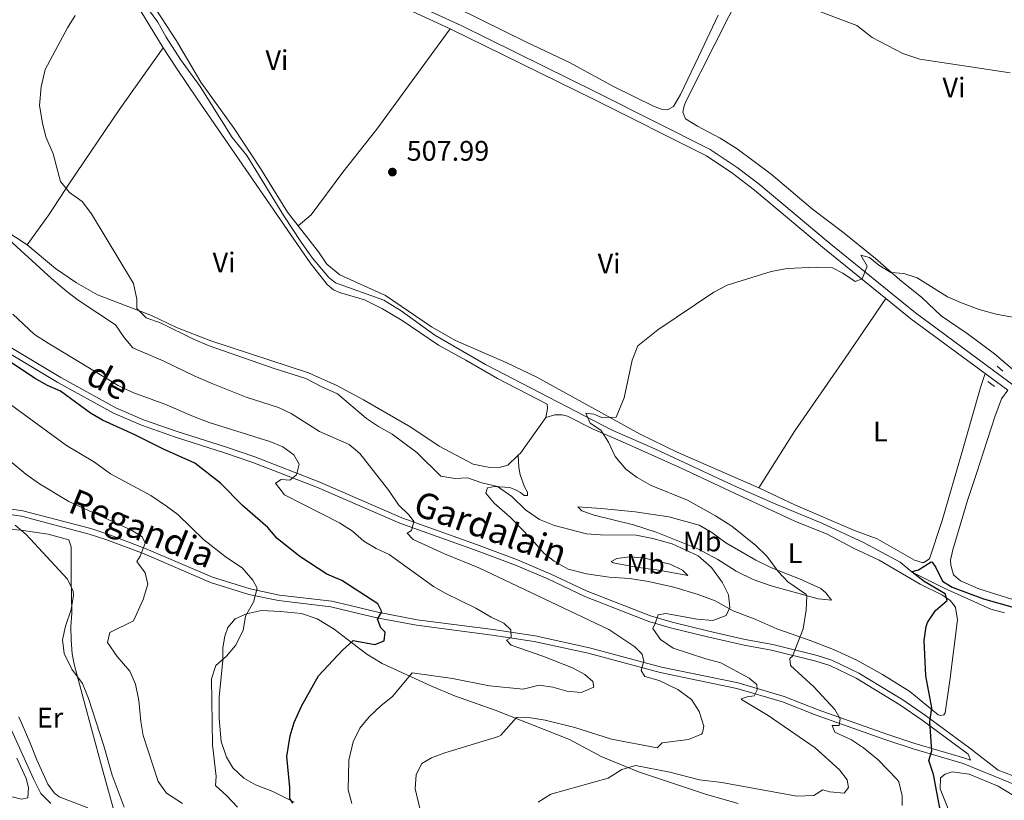
# Model space of a CAD drawing. Units: metres. Extents: x 628120 to 635058, y 4715736 to 4720492.
# Drawn here: x 630761 to 631109, y 4716539 to 4716815 of the extents above; entities that cross this region are included whole.
import ezdxf
from ezdxf.enums import TextEntityAlignment as Align

# ---------------------------------------------------------------- set-up
doc = ezdxf.new("R2010")
doc.units = ezdxf.units.M
doc.header["$MEASUREMENT"] = 0
doc.linetypes.add('DGN Style 2', pattern=[84.4411, 50.66466, -33.77644])
doc.linetypes.add('DGN Style 3', pattern=[118.21754000000001, 84.4411, -33.77644])
for name, color, linetype, lineweight in [('Level 11', 7, 'Continuous', 0), ('Level 21', 7, 'Continuous', 0), ('Level 36', 7, 'Continuous', 0), ('Level 37', 7, 'Continuous', 0), ('Level 4', 7, 'Continuous', 0), ('Level 41', 7, 'Continuous', 0), ('Level 44', 7, 'Continuous', 0), ('Level 5', 7, 'Continuous', 0), ('Nivel 7', 7, 'Continuous', 0)]:
    doc.layers.add(name, color=color, linetype=linetype, lineweight=lineweight)
doc.styles.add('Style-arial', font='arial.shx', dxfattribs={"bigfont": 'arialbig.shx'})
doc.styles.add('Style-Arial Narrow', font='txt')
doc.styles.add('Style-Helvetica-Narrow-Oblique', font='txt')

# ---------------------------------------------------------------- blocks, each defined once
blk = doc.blocks.new('5PATER')
at = {"layer": 'Nivel 7', "linetype": 'Continuous', "lineweight": 0}
h = blk.add_hatch(color=51, dxfattribs=at)
edge = h.paths.add_edge_path()
edge.add_ellipse((0.003054957836866379, 0.00140722468495369), major_axis=(-1.095731442372465, -1.110710699892244), ratio=0.999422240966032, start_angle=0, end_angle=360)

msp = doc.modelspace()

# ---------------------------------------------------------------- linework, layer by layer
at = {"layer": 'Level 11', "color": 142, "linetype": 'DGN Style 3', "lineweight": 13}
msp.add_polyline3d([(630802.879999999, 4716823.76, 508.8), (630809.870000001, 4716814.08, 508.67), (630812.8200000003, 4716808.83, 508.67), (630817.8999999985, 4716800.960000001, 508.67), (630824.9100000001, 4716791.460000001, 508.48), (630836.2100000009, 4716773.42, 508.21), (630841.3299999982, 4716767.029999999, 508.21), (630854.370000001, 4716745.74, 507.52), (630860.5300000012, 4716736.449999999, 507.42), (630864.5899999999, 4716730.73, 507.29), (630870.2800000012, 4716724.01, 507.19), (630872.6999999993, 4716722.060000001, 507.15), (630889.6999999993, 4716715.99, 506.78), (630895.8299999982, 4716712.210000001, 506.78), (630907.8000000007, 4716703.560000001, 506.69), (630925.6799999997, 4716693.189999999, 506.41), (630970.3999999985, 4716670.09, 504.76), (630985.4699999988, 4716663.43, 504.25), (631014.4699999988, 4716649.880000001, 502.69), (631028.1999999993, 4716643.859999999, 502.09), (631044.4800000004, 4716637.15, 501.63), (631059.1799999997, 4716630.34, 500.76), (631072.120000001, 4716623.43, 500.44), (631076.3299999982, 4716619.890000001, 500), (631087.5899999999, 4716614.210000001, 499.59), (631104.0700000003, 4716606.83, 499.13), (631108.9400000013, 4716605.51, 498.94)], dxfattribs=at)
at = {"layer": 'Level 21', "color": 7, "linetype": 'DGN Style 3', "lineweight": 0}
msp.add_line((631110.0700000003, 4716684.130000001, 503.36), (631102.1400000006, 4716690, 503.56), dxfattribs=at)
at = {"layer": 'Level 21', "color": 1, "linetype": 'DGN Style 2', "lineweight": 0}
for p, q in [((631106.3599999994, 4716692.689999999, 503.52), (631108.370000001, 4716690.92, 503.52)), ((631105.379999999, 4716685.470000001, 503.23), (631103.0199999996, 4716687.279999999, 503.26))]:
    msp.add_line(p, q, dxfattribs=at)
at = {"layer": 'Level 21', "color": 7, "linetype": 'DGN Style 3', "lineweight": 0, "extrusion": (-0.1350202448319451, -0.2151835691091496, 0.9671946882975369), "elevation": -1099678.713480961, "flags": 128}
msp.add_lwpolyline([(-1972339.598680839, 4188799.106591009), (-1972372.11748936, 4188801.665280588), (-1972383.460851727, 4188803.082400978)], dxfattribs=at)
at = {"layer": 'Level 21', "color": 7, "linetype": 'Continuous', "lineweight": 0}
for points in [[(631113.1400000006, 4716685.15, 503.32), (631077.5300000012, 4716711.470000001, 504.21), (631047.0300000012, 4716736.15, 505.44), (631022.3500000015, 4716756.91, 506.43), (631014.5500000007, 4716762.82, 506.78), (631005.0199999996, 4716769.210000001, 506.94), (630964.9699999988, 4716789.290000001, 508.15), (630917.0500000007, 4716812.93, 508.82), (630901.0300000012, 4716820.300000001, 509.05), (630866.370000001, 4716837.279999999, 509.64), (630827.0799999982, 4716857.109999999, 510.15), (630792.5, 4716875.290000001, 511.1), (630771.1499999985, 4716885.359999999, 512.02), (630746.4800000004, 4716897.52, 513.05)], [(630755.1999999993, 4716698.57, 524), (630774.6600000001, 4716686.869999999, 523.74), (630794.2399999984, 4716676.08, 523.38), (630804.1499999985, 4716671.75, 523.16), (630816.129999999, 4716667.609999999, 522.88), (630833.5199999996, 4716662.08, 522.26), (630843.5199999996, 4716658.65, 521.64), (630866.3200000003, 4716649.76, 518.67), (630895.3399999999, 4716637.16, 515.11), (630921.7899999991, 4716627.790000001, 514.12), (630936.2300000004, 4716622.359999999, 513.3), (630947.6099999994, 4716617.49, 512.67), (630960.7600000016, 4716611.290000001, 511.57), (630983.2800000012, 4716602.52, 510.04), (630991.0199999996, 4716600.23, 509.4), (631004, 4716597.08, 508.39), (631016.9499999993, 4716594.16, 507.07), (631026.6799999997, 4716592.310000001, 505.89), (631042.25, 4716588.439999999, 503.92), (631047.2300000004, 4716586.91, 503.46), (631056.5500000007, 4716582.439999999, 502.59), (631071.9699999988, 4716573.08, 501.07), (631079.8599999994, 4716567.630000001, 500.25), (631096.0599999987, 4716555.65, 498.58), (631096.8900000006, 4716553.470000001, 498.57)], [(631113.0399999991, 4716544.68, 497.55), (631094.3099999987, 4716552.290000001, 498.69), (631076.7100000009, 4716557.51, 500.79), (631066.7300000004, 4716560.84, 502.13), (631042.4499999993, 4716569.390000001, 506.29), (631030.5300000012, 4716574.08, 508.42), (631014.3599999994, 4716578.82, 511.11), (630987.3399999999, 4716584.41, 514.1800000000001), (630961.8500000015, 4716591.279999999, 516.96), (630942.8500000015, 4716595.4, 519.0600000000001), (630928.0300000012, 4716597.65, 520.55), (630901.25, 4716601.119999999, 523.7), (630887.2100000009, 4716603.800000001, 525.21), (630877.879999999, 4716606.02, 525.97), (630870.9899999984, 4716607.689999999, 526.9), (630852.5300000012, 4716609.84, 529.16), (630842.0700000003, 4716612.029999999, 530.4), (630828.5300000012, 4716616.26, 531.94), (630805.0500000007, 4716626.33, 534.84), (630791.6099999994, 4716631.48, 536.05), (630785.7199999988, 4716633.359999999, 536.4300000000001), (630761.8099999987, 4716639.609999999, 538.62), (630749.4200000018, 4716641.449999999, 540.07)]]:
    msp.add_polyline3d(points, dxfattribs=at)
at = {"layer": 'Level 21', "color": 7, "linetype": 'DGN Style 3', "lineweight": 0}
for points in [[(630913.1700000018, 4716811.800000001, 508.86), (630899.8999999985, 4716817.91, 509.05), (630865.1900000013, 4716834.91, 509.64), (630825.870000001, 4716854.76, 510.15), (630791.3200000003, 4716872.92, 511.1), (630781.8599999994, 4716877.380000001, 511.51)], [(631067.0300000012, 4716716.57, 504.57), (631045.3500000015, 4716734.109999999, 505.44), (631020.6900000013, 4716754.84, 506.43), (631013.0100000016, 4716760.67, 506.78), (631003.6900000013, 4716766.92, 506.94), (630963.7899999991, 4716786.92, 508.15), (630913.1700000018, 4716811.800000001, 508.86)], [(630756.2899999991, 4716700.300000001, 524), (630775.6799999997, 4716688.640000001, 523.74), (630795.1400000006, 4716677.91, 523.38), (630804.8900000006, 4716673.65, 523.16), (630816.7699999996, 4716669.550000001, 522.88), (630834.1600000001, 4716664.02, 522.26), (630844.2199999988, 4716660.57, 521.64), (630867.1000000015, 4716651.65, 518.67), (630896.0899999999, 4716639.060000001, 515.11), (630922.4899999984, 4716629.710000001, 514.12), (630936.9899999984, 4716624.25, 513.3), (630948.4499999993, 4716619.35, 512.67), (630961.5700000003, 4716613.17, 511.57), (630983.9400000013, 4716604.449999999, 510.04), (630991.5500000007, 4716602.199999999, 509.4), (631004.4600000009, 4716599.07, 508.39), (631017.370000001, 4716596.16, 507.07), (631027.120000001, 4716594.300000001, 505.89), (631042.8000000007, 4716590.41, 503.92), (631047.9800000004, 4716588.82, 503.46), (631057.5199999996, 4716584.24, 502.59), (631073.0799999982, 4716574.790000001, 501.07), (631081.0500000007, 4716569.290000001, 500.25), (631096.6999999993, 4716557.74, 498.62), (631106.7199999988, 4716549.949999999, 497.97), (631117.7300000004, 4716545.710000001, 497.43)], [(631096.8900000006, 4716553.470000001, 498.57), (631094.870000001, 4716554.189999999, 498.69), (631077.3099999987, 4716559.4, 500.79), (631067.370000001, 4716562.720000001, 502.13), (631043.1400000006, 4716571.25, 506.29), (631031.1700000018, 4716575.960000001, 508.42), (631014.8399999999, 4716580.75, 511.11), (630987.8000000007, 4716586.34, 514.1800000000001), (630962.3200000003, 4716593.210000001, 516.96), (630943.2100000009, 4716597.35, 519.0600000000001), (630928.3099999987, 4716599.619999999, 520.55), (630901.5599999987, 4716603.08, 523.7), (630887.629999999, 4716605.74, 525.21), (630878.3399999999, 4716607.949999999, 525.97), (630871.3399999999, 4716609.65, 526.9), (630852.8500000015, 4716611.800000001, 529.16), (630842.5700000003, 4716613.949999999, 530.4), (630829.2199999988, 4716618.130000001, 531.94), (630805.8000000007, 4716628.17, 534.84), (630792.2699999996, 4716633.35, 536.05), (630786.2699999996, 4716635.27, 536.4300000000001), (630762.2100000009, 4716641.560000001, 538.62), (630749.6999999993, 4716643.42, 540.07)]]:
    msp.add_polyline3d(points, dxfattribs=at)
at = {"layer": 'Level 36', "color": 92, "linetype": 'Continuous', "lineweight": 0, "extrusion": (0.1371746549269244, -0.03809741508014142, 0.9898139729312224), "elevation": -92642.57583476853, "flags": 128}
msp.add_lwpolyline([(4713498.975438472, 647655.7835675795), (4713484.368744962, 647661.1218917314), (4713483.456639726, 647661.6838205885)], dxfattribs=at)
at = {"layer": 'Level 36', "color": 92, "linetype": 'Continuous', "lineweight": 0}
for points in [[(630759.5700000003, 4716881.4, 511.82), (630763.3500000015, 4716878.48, 511.58), (630764.879999999, 4716876.460000001, 511.53), (630770.0599999987, 4716866.51, 511.29), (630774.7800000012, 4716858.91, 511), (630788.7699999996, 4716840.130000001, 510.42), (630796.3599999994, 4716828.77, 509.89), (630802.2399999984, 4716820.77, 509.89), (630811.8200000003, 4716805.08, 509.08)], [(630781.8599999994, 4716877.380000001, 511.51), (630778.0199999996, 4716873.210000001, 511.39), (630777.3200000003, 4716870.359999999, 511.1), (630777.6499999985, 4716866.49, 510.87), (630779.5799999982, 4716862.83, 510.69), (630790.7199999988, 4716846.939999999, 510.17), (630805.7100000009, 4716824.26, 509.47), (630816.4899999984, 4716807.51, 509), (630825.1099999994, 4716792.960000001, 508.83), (630836.8900000006, 4716776.6, 508.54), (630846.2300000004, 4716762.439999999, 507.95), (630855.7699999996, 4716747.040000001, 507.95), (630859.5300000012, 4716742.189999999, 507.89)], [(631118.2100000009, 4716686.029999999, 503.54), (631105.4100000001, 4716697.029999999, 503.77), (631095.7300000004, 4716704.140000001, 504.06), (631086.5899999999, 4716710.359999999, 504.35), (631079.7300000004, 4716716.84, 504.47), (631071.9699999988, 4716723.130000001, 504.91), (631063.4100000001, 4716730.699999999, 505.23), (631051.75, 4716740.08, 505.69), (631041.0899999999, 4716748.1, 505.87), (631026.5100000016, 4716760.449999999, 506.34), (631014.5100000016, 4716769.35, 506.7), (631008.5199999996, 4716773.119999999, 506.92), (631000.5399999991, 4716777.35, 507.27), (630996.3099999987, 4716780, 507.44), (630995.379999999, 4716782.369999999, 507.68), (630995.8200000003, 4716784.540000001, 507.79), (630996.6799999997, 4716786.57, 507.91), (631016.6400000006, 4716826.290000001, 509.89)], [(631007.8200000003, 4716816.6, 509.86), (631000.8099999987, 4716801.890000001, 508.58), (630994.4800000004, 4716788.6, 507.93), (630992.0199999996, 4716784.34, 507.93), (630989.9200000018, 4716783.15, 507.93), (630988.1999999993, 4716783.310000001, 507.93), (630985.1900000013, 4716784.300000001, 507.93), (630971.120000001, 4716791.25, 508.11), (630955.3599999994, 4716799.890000001, 508.46), (630940.3500000015, 4716806.98, 508.75), (630906.9600000009, 4716823.59, 509.33)], [(630913.1700000018, 4716811.800000001, 508.86), (630887.2300000004, 4716776.380000001, 507.98), (630875.3099999987, 4716761.130000001, 508.04), (630864.0300000012, 4716746.050000001, 507.87), (630859.5300000012, 4716742.189999999, 507.89)], [(630763.7399999984, 4716735.540000001, 512.27), (630771.4299999997, 4716746.119999999, 510.64), (630778.7699999996, 4716757.290000001, 509.76), (630796.2899999991, 4716783.119999999, 509.12), (630811.8200000003, 4716805.08, 509.08)], [(630811.8200000003, 4716805.08, 509.08), (630816.5, 4716797.93, 509.37), (630823.8500000015, 4716787.050000001, 508.84), (630856.8500000015, 4716739.01, 508.03), (630863.7100000009, 4716729.130000001, 507.62), (630869.6999999993, 4716721.439999999, 507.62), (630871.9699999988, 4716719.65, 507.62), (630874.0700000003, 4716718.65, 507.62), (630882.9600000009, 4716716.040000001, 507.45), (630889.3200000003, 4716712.939999999, 507.33), (630896.2300000004, 4716708.74, 507.15), (630909.1000000015, 4716700.08, 506.92), (630918.6700000018, 4716694.77, 506.57), (630929.8299999982, 4716688.32, 506.63), (630947.4499999993, 4716679.23, 505.58), (630947.5500000007, 4716677.699999999, 505.58), (630946.9800000004, 4716674.560000001, 505.75)], [(630763.7399999984, 4716735.540000001, 512.27), (630747.5899999999, 4716746.08, 513.27)], [(630859.5300000012, 4716742.189999999, 507.89), (630866.6099999994, 4716733.060000001, 507.78), (630869.629999999, 4716728.630000001, 507.54), (630874.2399999984, 4716724.949999999, 507.49), (630890.3399999999, 4716717.619999999, 507.37), (630906.5399999991, 4716706.48, 507.02), (630915.0599999987, 4716701.75, 506.96), (630933.2199999988, 4716693.82, 506.73), (630943.7600000016, 4716688.710000001, 506.38), (630980.2300000004, 4716668.6, 504.86), (630993.370000001, 4716662.23, 504.16), (631022.1499999985, 4716649.73, 502.95)], [(630937.1999999993, 4716661.17, 506.59), (630933.5, 4716657.710000001, 506.98), (630930.4600000009, 4716656.91, 507.04), (630926.5399999991, 4716656.99, 507.1), (630921.3299999982, 4716658.02, 507.5), (630909.2800000012, 4716664.34, 507.91), (630899.3099999987, 4716671.07, 508.03), (630882.5399999991, 4716680.74, 508.03), (630873.0899999999, 4716685.790000001, 508.14), (630863.1600000001, 4716690.24, 508.26), (630828.6700000018, 4716701.540000001, 508.96), (630816.4899999984, 4716706.33, 509.37), (630807.7300000004, 4716710.5, 509.66), (630788.6099999994, 4716717.85, 511), (630781.2600000016, 4716722.050000001, 511.53), (630773.7399999984, 4716727.18, 511.76), (630763.7399999984, 4716735.540000001, 512.27)], [(631067.0300000012, 4716716.57, 504.57), (631060.9899999984, 4716707.74, 503.52), (631052.6499999985, 4716695.460000001, 502.94), (631034.9299999997, 4716669.779999999, 502.7), (631022.1499999985, 4716649.73, 502.95)], [(631022.1499999985, 4716649.73, 502.95), (631035.1499999985, 4716643.560000001, 502.3), (631055.9800000004, 4716634.640000001, 501.72), (631063.9800000004, 4716631.68, 501.13), (631077.1700000018, 4716624.109999999, 500.78), (631079.8000000007, 4716623.27, 500.72), (631080.5, 4716623.35, 500.72), (631082.4200000018, 4716624.58, 500.72), (631086.9200000018, 4716638.130000001, 500.78), (631094.1000000015, 4716662.810000001, 501.66), (631100.4600000009, 4716685.08, 503.06), (631102.1400000006, 4716690, 503.56)], [(631110.0700000003, 4716684.130000001, 503.36), (631107.9200000018, 4716681.07, 503.18), (631105.5, 4716674.76, 502.6), (631099.1000000015, 4716654.76, 501.43), (631095.8299999982, 4716645.23, 501.32), (631090.6900000013, 4716627.75, 500.56), (631089.8599999994, 4716624.15, 500.56), (631089.9299999997, 4716622.32, 500.56), (631090.9200000018, 4716618.91, 500.5), (631093.3500000015, 4716616.790000001, 500.39), (631099.9299999997, 4716613.99, 500.27), (631111.8200000003, 4716610.210000001, 500.04), (631129.870000001, 4716604.560000001, 500.33), (631140.7399999984, 4716600.310000001, 500.8)], [(630946.9800000004, 4716674.560000001, 505.75), (630950.129999999, 4716675.51, 505.75), (630952.7100000009, 4716675.48, 505.75), (630954.5500000007, 4716674.99, 505.63), (630963.6999999993, 4716670.34, 505.17), (630974, 4716665.859999999, 504.99), (630994.5700000003, 4716656.74, 504.06), (631013.8299999982, 4716647.68, 503.77), (631034.8999999985, 4716637.939999999, 502.54), (631046.25, 4716633.290000001, 501.9), (631055.6600000001, 4716628.34, 501.55), (631064.620000001, 4716624.17, 501.14), (631079.2100000009, 4716615.66, 500.45), (631086.7699999996, 4716611.869999999, 500.1), (631089.6099999994, 4716609.939999999, 499.92), (631090.9400000013, 4716608.51, 499.8), (631091.6700000018, 4716607.369999999, 499.86), (631092.379999999, 4716603.09, 499.57), (631089.5799999982, 4716581.619999999, 499.4), (631087.9600000009, 4716570.18, 499.8), (631087.5599999987, 4716569.5, 499.86), (631086.4800000004, 4716569.220000001, 499.92), (631085.5399999991, 4716569.460000001, 499.98), (631075.4699999988, 4716577.720000001, 500.5), (631065.8900000006, 4716583.779999999, 501.55), (631056.7300000004, 4716588.77, 502.31), (631048.4899999984, 4716592.619999999, 503.19), (631040.3000000007, 4716595.790000001, 504.41), (631028.4800000004, 4716599.84, 506.1), (631021.1099999994, 4716603.140000001, 507.79), (631013.1099999994, 4716606.279999999, 509.48), (631006.6999999993, 4716609.75, 510.3), (631000.8000000007, 4716612.040000001, 511), (630992.1400000006, 4716614.57, 512.16), (630983.2600000016, 4716616.619999999, 512.98), (630976.5300000012, 4716617.619999999, 513.21), (630969.3200000003, 4716618.130000001, 512.57), (630961.3500000015, 4716619.33, 512.16), (630954.7899999991, 4716620.93, 512.45), (630949.8500000015, 4716623.83, 512.51), (630946.3299999982, 4716626.529999999, 512.34), (630941.8000000007, 4716631.67, 511.75), (630934.3200000003, 4716639.34, 510.88), (630928.7399999984, 4716644.279999999, 510.41), (630925.7699999996, 4716647.810000001, 510.12), (630926.370000001, 4716649.720000001, 509.83), (630928.8999999985, 4716650.140000001, 509.77), (630934.2800000012, 4716649.75, 509.77), (630936.5, 4716648.85, 509.54), (630938.0399999991, 4716647.99, 509.36), (630939.2600000016, 4716647, 509.19), (630940.5300000012, 4716646.91, 508.43), (630940.4299999997, 4716648.18, 508.02), (630939.4299999997, 4716650.060000001, 507.67), (630937.8599999994, 4716654.290000001, 507.32), (630937.3999999985, 4716656.82, 506.92), (630937.1999999993, 4716661.17, 506.59)], [(630958.2300000004, 4716642.92, 507.58), (630966.4899999984, 4716642.359999999, 507), (630978.4800000004, 4716641.189999999, 506.59), (630990.3399999999, 4716639.380000001, 506.18), (631001.1000000015, 4716636.51, 506.01), (631005.5899999999, 4716633.869999999, 506.13), (631010.5100000016, 4716630.189999999, 506.18), (631021.129999999, 4716624.140000001, 505.83), (631026.370000001, 4716621.58, 505.6), (631031.3299999982, 4716619.540000001, 505.08), (631036.5100000016, 4716617.58, 504.03), (631044.0700000003, 4716614.17, 502.98), (631045.8500000015, 4716612.560000001, 502.69), (631047.8399999999, 4716609.98, 502.74), (631043.129999999, 4716610.5, 504.14), (631026.5899999999, 4716615.060000001, 507.35), (631020.1700000018, 4716617.300000001, 508.57), (631014.1900000013, 4716620.25, 509.16), (631007.6999999993, 4716624.35, 509.21), (631000.5799999982, 4716628.109999999, 509.33), (630985.8900000006, 4716633.970000001, 509.33), (630977.8599999994, 4716636.550000001, 509.27), (630963.9899999984, 4716639.960000001, 508.81), (630959.629999999, 4716641.6, 508.11), (630958.2300000004, 4716642.92, 507.58)], [(630754.6099999994, 4716635.27, 540.8), (630761.5599999987, 4716634.689999999, 540.1), (630771.25, 4716633.25, 539.29), (630778.5199999996, 4716631.290000001, 538.53), (630779.3099999987, 4716628.880000001, 538.47), (630779.3599999994, 4716617.689999999, 539.87), (630779.5399999991, 4716605.390000001, 540.04)], [(630982.0500000007, 4716621.140000001, 512.8), (630976.9899999984, 4716621.98, 512.8), (630970.6999999993, 4716623.140000001, 512.04), (630970.0199999996, 4716623.619999999, 511.75), (630972.0599999987, 4716624.77, 511.52), (630976.5599999987, 4716625.300000001, 511.34), (630981.3500000015, 4716624.9, 511.17), (630990.8200000003, 4716622.75, 510.99), (630995.1900000013, 4716620.550000001, 511.05), (630997.0899999999, 4716618.76, 511.05), (630986.1600000001, 4716620.76, 512.57), (630982.0500000007, 4716621.140000001, 512.8)], [(630779.5399999991, 4716605.390000001, 540.04), (630779.1700000018, 4716600.75, 539.9300000000001), (630779.2899999991, 4716595.869999999, 539.75), (630779.6799999997, 4716591.050000001, 539.69), (630780.4100000001, 4716587.449999999, 539.69), (630783.620000001, 4716575.01, 539.99), (630790.0399999991, 4716551.529999999, 541.09), (630795.6099999994, 4716531.449999999, 542.4300000000001)], [(630858.0899999999, 4716538.630000001, 524.5), (630850.5199999996, 4716542.41, 526.19), (630844.3599999994, 4716544.77, 527.07), (630840.25, 4716547.09, 527.59), (630836.4600000009, 4716550.790000001, 528.17), (630834.120000001, 4716554.59, 528.82), (630832.3000000007, 4716560.07, 529.17), (630831.6000000015, 4716568.17, 529.51), (630831.5799999982, 4716575.810000001, 529.51), (630832.879999999, 4716588.699999999, 530.1), (630832.9100000001, 4716593.18, 530.6800000000001), (630833.5899999999, 4716597.26, 530.86), (630834.620000001, 4716600.369999999, 530.74), (630837.2899999991, 4716603.369999999, 530.5600000000001), (630841.25, 4716605.15, 529.98), (630846.5599999987, 4716606.33, 529.4), (630853.2800000012, 4716606, 528.58), (630860.6099999994, 4716605.23, 527.88), (630866.2399999984, 4716603.390000001, 527.24), (630872.1999999993, 4716599.800000001, 526.25), (630878.3299999982, 4716594.99, 524.85), (630883.7399999984, 4716590.939999999, 523.1), (630889.129999999, 4716587.6, 521.59), (630906.3200000003, 4716579.699999999, 518.44), (630914.6999999993, 4716576.220000001, 517.27), (630929.0500000007, 4716571.18, 515.64), (630955.3500000015, 4716560.779999999, 513.02), (630966.4600000009, 4716554.779999999, 511.33), (630979.6499999985, 4716549.310000001, 509.46), (631003.75, 4716541.369999999, 507.77), (631014.8900000006, 4716538.17, 506.9)], [(630785.2199999988, 4716536.630000001, 542.26), (630775.0399999991, 4716540.57, 542.61), (630773.3399999999, 4716541.91, 542.84), (630771.120000001, 4716545.050000001, 542.84), (630767.1600000001, 4716553.630000001, 542.49), (630764.7800000012, 4716559.890000001, 541.97), (630760.8900000006, 4716568.83, 541.85)], [(630760.1400000006, 4716554.23, 545.76), (630763.4400000013, 4716547.029999999, 546.11), (630764.2399999984, 4716543.810000001, 546.22), (630763.9699999988, 4716540.23, 546.28), (630761.8099999987, 4716539.67, 546.46), (630755.5199999996, 4716541.27, 546.46)], [(631090, 4716533.939999999, 498.56), (631086.25, 4716543.35, 498.91), (631086.3299999982, 4716547.23, 498.91), (631088.0199999996, 4716548.6, 498.8), (631090.4699999988, 4716549.32, 498.8), (631096.4499999993, 4716548.529999999, 498.68), (631106.75, 4716544.300000001, 497.75), (631117.5399999991, 4716537.699999999, 496.81)]]:
    msp.add_polyline3d(points, dxfattribs=at)
at = {"layer": 'Level 4', "color": 30, "linetype": 'Continuous', "lineweight": 30, "flags": 128}
for points, elevation in [([(630790.4299999997, 4716673.58), (630786.0899999999, 4716676.08), (630775.6000000015, 4716683.810000001), (630771, 4716685.77), (630766.3500000015, 4716688.439999999), (630754.0899999999, 4716696.51)], 525), ([(630857.5700000003, 4716538.33), (630856.4899999984, 4716539.91), (630856.5700000003, 4716543.83), (630855.5100000016, 4716554.790000001), (630856.6400000006, 4716562.09), (630858.129999999, 4716566.85), (630860.6900000013, 4716572.609999999), (630866.629999999, 4716583.300000001), (630875.1000000015, 4716592.359999999), (630878.9100000001, 4716595.790000001), (630886.5500000007, 4716594.290000001), (630889.9100000001, 4716595.630000001), (630890.1999999993, 4716598.68), (630888.6700000018, 4716600.24), (630887.5199999996, 4716603.279999999), (630889.0599999987, 4716605.91), (630887.620000001, 4716608.76), (630874.9600000009, 4716616.98), (630869.629999999, 4716619.199999999), (630860.129999999, 4716625.42), (630852.0799999982, 4716631.790000001), (630848.7899999991, 4716635.609999999), (630839.7800000012, 4716643.439999999), (630832.0599999987, 4716651.359999999), (630823, 4716658.43), (630811.870000001, 4716663.34), (630801.7600000016, 4716668.41), (630790.4299999997, 4716673.58)], 525), ([(631083.2899999991, 4716556.76), (631082.620000001, 4716567.050000001), (631083.3099999987, 4716572.02), (631081.1400000006, 4716583.220000001), (631080.5799999982, 4716595.779999999), (631081.2399999984, 4716600.720000001), (631081.6999999993, 4716602.09), (631084.5500000007, 4716606.4), (631088.7199999988, 4716609.880000001), (631088.0300000012, 4716612.26), (631080.5300000012, 4716616.630000001), (631076.3299999982, 4716619.890000001), (631076.370000001, 4716620.1), (631078.5599999987, 4716620.720000001), (631083.0100000016, 4716623.540000001), (631083.4200000018, 4716623.369999999), (631084.6600000001, 4716621.51), (631087.0399999991, 4716616.689999999), (631090.4600000009, 4716614.57), (631101.5500000007, 4716610.43), (631118.6099999994, 4716605.640000001)], 500), ([(631087.0700000003, 4716531.58), (631083.8900000006, 4716548.42), (631082.2699999996, 4716553.33), (631083.2899999991, 4716556.76)], 500)]:
    msp.add_lwpolyline(points, dxfattribs=dict(at, elevation=elevation))
at = {"layer": 'Level 5', "color": 30, "linetype": 'Continuous', "lineweight": 0, "flags": 128}
for points, elevation in [([(631040.2100000009, 4716819.189999999), (631056.7300000004, 4716812.91), (631062.2399999984, 4716808.68), (631073.0300000012, 4716803.060000001), (631078.9800000004, 4716801.119999999), (631110.9699999988, 4716796.290000001)], 510), ([(630914.870000001, 4716653), (630909.9100000001, 4716653.84), (630901.379999999, 4716662.18), (630892.7199999988, 4716668.640000001), (630887.8200000003, 4716671.359999999), (630883.6600000001, 4716674.130000001), (630873.3500000015, 4716682.880000001), (630867.8000000007, 4716685.34), (630862.2399999984, 4716688.27), (630850.629999999, 4716691.890000001), (630828.0700000003, 4716699.779999999), (630822.5700000003, 4716702.140000001), (630811.120000001, 4716707.790000001), (630805.7600000016, 4716709.77), (630802.5100000016, 4716713.040000001), (630802.5399999991, 4716716.310000001), (630801.3200000003, 4716721.84), (630786.5500000007, 4716746.49), (630783.25, 4716750.82), (630778.75, 4716753.949999999), (630775.5500000007, 4716757.83), (630772.9299999997, 4716767.66), (630770.370000001, 4716773.58), (630769.1499999985, 4716778.42), (630768.1700000018, 4716784.710000001), (630768.75, 4716791.300000001), (630770.1000000015, 4716797.460000001), (630778.0500000007, 4716812.16), (630780.7800000012, 4716816.470000001)], 510), ([(630930.25, 4716561.84), (630931.0300000012, 4716562.27), (630936.6400000006, 4716568.529999999), (630940.129999999, 4716568.689999999), (630946.7600000016, 4716567.57), (630957.2199999988, 4716564.970000001), (630970.1400000006, 4716560.92), (630986.3000000007, 4716557.890000001), (630988.0399999991, 4716559.6), (630997.2899999991, 4716560.810000001), (631001.879999999, 4716562.68), (631002.2600000016, 4716563.09), (631002.6999999993, 4716565.449999999), (631001.1499999985, 4716570.720000001), (630998.4100000001, 4716574.91), (630993.6000000015, 4716578.470000001), (630986.9800000004, 4716581.58), (630981.9200000018, 4716583.09), (630980.5700000003, 4716585.130000001), (630981.5799999982, 4716588.449999999), (630980.9600000009, 4716590.91), (630978.4200000018, 4716593.52), (630969.2199999988, 4716599.619999999), (630923.3200000003, 4716621.439999999), (630911.2199999988, 4716626.41), (630900.1499999985, 4716631.4), (630897.9899999984, 4716633.609999999), (630899.5500000007, 4716634.66), (630900.3500000015, 4716637.76), (630898.629999999, 4716640.02), (630894.9400000013, 4716643.720000001), (630891.5500000007, 4716648.74), (630881.3200000003, 4716661.76), (630877.5, 4716664.99), (630867, 4716669.59), (630857.0599999987, 4716675.9), (630852.5500000007, 4716678.050000001), (630841.0799999982, 4716681.75), (630828.7699999996, 4716686.66), (630822.6999999993, 4716689.26), (630811.7699999996, 4716694.58), (630801.0799999982, 4716699.17), (630798.0399999991, 4716702.73), (630794.9299999997, 4716707.279999999), (630781.7399999984, 4716715.949999999), (630777.8000000007, 4716719.02), (630772.3599999994, 4716723.609999999), (630756.0500000007, 4716738.51)], 515), ([(631072.75, 4716537.460000001), (631072.7399999984, 4716540.91), (631071.5599999987, 4716545.790000001), (631070.9600000009, 4716546.77), (631064.3099999987, 4716553.560000001), (631059.1400000006, 4716557.83), (631054.9400000013, 4716560.619999999), (631049.0599999987, 4716563.41), (631048.1000000015, 4716565.779999999), (631050.5300000012, 4716565.779999999), (631050.9400000013, 4716568.140000001), (631048.9800000004, 4716571.390000001), (631041.6099999994, 4716579.41), (631033.3399999999, 4716586.939999999), (631033.120000001, 4716589.4), (631034.0300000012, 4716590.220000001), (631037.8599999994, 4716599.880000001), (631038.9400000013, 4716606.470000001), (631039.1400000006, 4716611.540000001), (631038.7800000012, 4716612.060000001), (631032.4699999988, 4716616.460000001), (631029.0399999991, 4716620.1), (631025.0500000007, 4716625.540000001), (631021.1000000015, 4716629.27), (631012.620000001, 4716636.1), (631006.9299999997, 4716639.73), (630996.9800000004, 4716645.26), (630984.120000001, 4716650.51), (630979.1900000013, 4716653.300000001), (630975.1999999993, 4716656.300000001), (630971.4899999984, 4716660.68), (630969.0399999991, 4716665.84), (630966.379999999, 4716670.08), (630962.6499999985, 4716672.550000001), (630961.129999999, 4716676.029999999), (630963.9299999997, 4716675.74), (630966.7800000012, 4716674.560000001), (630971.8299999982, 4716674.58), (630974.6700000018, 4716681.439999999), (630977.4100000001, 4716694.73), (630979.4699999988, 4716699.83), (630986.5, 4716705.460000001), (631006.2300000004, 4716718.720000001), (631011.0100000016, 4716721.26), (631026.5300000012, 4716726.08), (631032.2100000009, 4716727.119999999), (631042.4699999988, 4716727.560000001), (631048.2100000009, 4716727.43), (631051.870000001, 4716725.49), (631056.2300000004, 4716722.51), (631058.629999999, 4716723.5), (631060.4100000001, 4716728.01), (631058.1900000013, 4716731.84), (631061.2100000009, 4716731.040000001), (631064.5300000012, 4716728.359999999), (631068.7699999996, 4716725.710000001), (631073.3299999982, 4716725.369999999), (631078.0899999999, 4716723.869999999), (631088.8099999987, 4716717.17), (631093.370000001, 4716715.1), (631100.0300000012, 4716712.699999999), (631106.0500000007, 4716711.02), (631111.7699999996, 4716709.890000001)], 505), ([(630878.4200000018, 4716538.15), (630877.1000000015, 4716542.970000001), (630877.4100000001, 4716553.439999999), (630878.870000001, 4716559.91), (630881.2699999996, 4716564.77), (630884.5599999987, 4716568.76), (630888.8000000007, 4716572.75), (630892.8000000007, 4716575.970000001), (630899.6999999993, 4716584.310000001), (630913.9699999988, 4716582.35), (630927.0199999996, 4716579.779999999), (630938.9600000009, 4716578.52), (630944.5599999987, 4716579.970000001), (630949.4299999997, 4716579.27), (630954.4100000001, 4716577.9), (630959.3900000006, 4716577.390000001), (630963.9600000009, 4716579.290000001), (630963.5199999996, 4716581.24), (630960.7699999996, 4716583.699999999), (630956.3999999985, 4716586.130000001), (630945.8599999994, 4716590.25), (630934.6799999997, 4716594.130000001), (630933.0799999982, 4716595.91), (630934.6799999997, 4716596.779999999), (630934.6400000006, 4716599.57), (630932.1400000006, 4716601.82), (630927.6499999985, 4716604.01), (630922.2100000009, 4716607.189999999), (630911.5799999982, 4716612.33), (630907.25, 4716614.83), (630891.629999999, 4716626.119999999), (630887.0899999999, 4716628.220000001), (630882.7199999988, 4716630.84), (630878.6400000006, 4716634.359999999), (630874.0700000003, 4716637.279999999), (630854.6099999994, 4716647.24), (630851.5399999991, 4716651.32), (630853.5100000016, 4716652.560000001), (630856.5199999996, 4716652.42), (630858.8500000015, 4716654.290000001), (630859.8299999982, 4716658.060000001), (630857.8999999985, 4716661.300000001), (630854.1099999994, 4716664.119999999), (630849.5100000016, 4716666.08), (630828.0899999999, 4716672.790000001), (630822.5500000007, 4716674.84), (630812.3500000015, 4716679.26), (630801.0899999999, 4716683.35), (630795.870000001, 4716685.85), (630771.1600000001, 4716700.710000001), (630766.370000001, 4716703.880000001), (630758.7600000016, 4716710.99)], 520), ([(630838.0599999987, 4716536.91), (630834.3200000003, 4716540.890000001), (630830.3000000007, 4716544.51), (630830.5500000007, 4716547.73), (630829.2800000012, 4716558.93), (630828.8299999982, 4716582.23), (630830.4600000009, 4716586.949999999), (630834.120000001, 4716590.17), (630837.3999999985, 4716593.93), (630840.0399999991, 4716599.26), (630840.8999999985, 4716604.35), (630843.6999999993, 4716609.33), (630844.9899999984, 4716614.220000001), (630843.4400000013, 4716617.01), (630839.6900000013, 4716621.439999999), (630834.1999999993, 4716625.040000001), (630826.1099999994, 4716631.390000001), (630817.0199999996, 4716640.199999999), (630813.0300000012, 4716643.210000001), (630807.5100000016, 4716646.939999999), (630793.2199999988, 4716654.640000001), (630787.5899999999, 4716658.779999999), (630777.629999999, 4716664.6), (630757.870000001, 4716679.09)], 530), ([(630818.620000001, 4716538.23), (630812.9699999988, 4716541.869999999), (630810.0700000003, 4716545.949999999), (630804.8000000007, 4716562.210000001), (630803.9100000001, 4716567.109999999), (630803.1900000013, 4716574.529999999), (630802.0399999991, 4716580.33), (630800.0700000003, 4716584.93), (630795.5300000012, 4716590.130000001), (630792.1499999985, 4716595.07), (630792.9800000004, 4716598.630000001), (630801.3500000015, 4716602.65), (630804.8000000007, 4716610.23), (630806.4499999993, 4716615.699999999), (630805.3999999985, 4716619.65), (630802.4699999988, 4716623.710000001), (630803.6600000001, 4716625.51), (630805.4899999984, 4716630.18), (630804.3999999985, 4716632.4), (630800.620000001, 4716634.74), (630778.4800000004, 4716644.82), (630768.1099999994, 4716651.040000001), (630763.2899999991, 4716654.449999999), (630748.9699999988, 4716666.369999999)], 535), ([(630944.2300000004, 4716538.68), (630948.75, 4716541.470000001), (630968.9499999993, 4716547.08), (630973.7399999984, 4716550.15), (630978.6000000015, 4716551.6), (630990.75, 4716549.220000001), (631001.2100000009, 4716546.5), (631009.0799999982, 4716545.550000001), (631035.629999999, 4716540.75), (631041.5799999982, 4716541.060000001), (631044.7899999991, 4716543.02), (631047.3000000007, 4716542.32), (631052.2899999991, 4716541.83), (631053.8299999982, 4716543.85), (631053.379999999, 4716546.49), (631050.7199999988, 4716550.09), (631042.0399999991, 4716557.800000001), (631025.4299999997, 4716569.220000001), (631016.0799999982, 4716574.9), (631015.9699999988, 4716575.109999999), (631018.0199999996, 4716575.880000001), (631020.5100000016, 4716576.210000001), (631021.5899999999, 4716578.279999999), (631021.5199999996, 4716580.27), (631018.8000000007, 4716582.4), (631008.7199999988, 4716587.84), (631003.3999999985, 4716589.23), (630991.9800000004, 4716593), (630987.4200000018, 4716596.060000001), (630984.7100000009, 4716600.029999999), (630985.6000000015, 4716601.699999999), (630986.629999999, 4716604.800000001), (630989.379999999, 4716605.25), (631000.3999999985, 4716603.24), (631005.9299999997, 4716602.800000001), (631010.6099999994, 4716604.560000001), (631011.9299999997, 4716607.449999999), (631011.4600000009, 4716611.859999999), (631009.1999999993, 4716616.32), (631005.4499999993, 4716621.52), (631000.7800000012, 4716625.67), (630991.5599999987, 4716629.91), (630984.7199999988, 4716631.810000001), (630978.8200000003, 4716633.01), (630966.2800000012, 4716633.050000001), (630961.2899999991, 4716633.390000001), (630949.9800000004, 4716636.390000001), (630944.7699999996, 4716638.51), (630939.7199999988, 4716641.85), (630934.8900000006, 4716646.6), (630929.879999999, 4716650.09), (630924.3000000007, 4716651.41), (630919.2399999984, 4716653.25), (630914.870000001, 4716653)], 510), ([(630798.0599999987, 4716536.85), (630793.8500000015, 4716548.23), (630790.879999999, 4716558.51), (630785.4800000004, 4716575.25), (630783.2699999996, 4716580.51), (630779.5899999999, 4716585.609999999), (630776.7899999991, 4716591.15), (630776.3099999987, 4716595.970000001), (630777.3399999999, 4716600.85), (630779.3500000015, 4716606.75), (630780.1600000001, 4716611.73), (630780.0300000012, 4716613.17), (630778.0199999996, 4716617.369999999), (630763.3900000006, 4716633.199999999), (630759.5300000012, 4716636.51)], 540), ([(630772.1700000018, 4716538.130000001), (630768.6400000006, 4716541.67), (630766, 4716546.890000001), (630758.3000000007, 4716564.029999999), (630752.2300000004, 4716573.07), (630748.1099999994, 4716577.57), (630745.129999999, 4716581.689999999), (630741.9200000018, 4716587.189999999), (630739.5700000003, 4716592.189999999), (630737.870000001, 4716596.890000001), (630736.870000001, 4716602.470000001), (630736.6499999985, 4716608.51)], 545), ([(630903.3500000015, 4716532.52), (630900.7800000012, 4716543.359999999), (630901.1099999994, 4716548.48), (630903.1499999985, 4716552.369999999), (630906.6099999994, 4716554.33), (630911.3200000003, 4716556.029999999), (630930.25, 4716561.84)], 515)]:
    msp.add_lwpolyline(points, dxfattribs=dict(at, elevation=elevation))

# ---------------------------------------------------------------- block references
at = {"layer": 'Nivel 7', "color": 51, "linetype": 'Continuous', "lineweight": 0}
msp.add_blockref('5PATER', (630892.7699999996, 4716761.189999999, 507.99), dxfattribs=at)

# ---------------------------------------------------------------- texts
at = {"layer": 'Level 37', "color": 92, "linetype": 'Continuous', "lineweight": 0, "style": 'Style-Arial Narrow'}
for s, p in [('Vi', (630851.9945281707, 4716800.720009999, 508.96)), ('Vi', (631091.0945281684, 4716791.03001, 509.48)), ('Vi', (630833.314528171, 4716729.28001, 508.85)), ('Vi', (630969.2945281714, 4716728.910009999, 506.26)), ('L', (631065.0931652151, 4716669.580009999, 502.24)), ('Mb', (631002.1548759677, 4716630.720009999, 508.02)), ('L', (631034.9531652182, 4716626.580009999, 503.87)), ('Mb', (630982.1348759681, 4716622.830009999, 512.03)), ('Er', (630771.8608486056, 4716568.510009998, 541.1))]:
    msp.add_text(s, height=7.000020000000001, dxfattribs=at).set_placement(p, align=Align.MIDDLE_CENTER)
at = {"layer": 'Level 41', "color": 7, "linetype": 'Continuous', "lineweight": 0, "style": 'Style-arial'}
msp.add_text('507.99', height=7.000020000000001, dxfattribs=at).set_placement((630897.8099999987, 4716765.189999999, 507.99))
at = {"layer": 'Level 44', "color": 7, "linetype": 'Continuous', "lineweight": 0, "style": 'Style-Helvetica-Narrow-Oblique'}
for s, height, rotation, p in [('de', 9, 331.9925694627772, (630790.2598788142, 4716683.598591056, 522.27)), ('Regandia', 8.99994, 337.9807889150152, (630802.6505233198, 4716631.203355331, 535.23)), ('Gardalain', 9, 340.7865694637081, (630925.9845101126, 4716631.207755718, 513.41))]:
    msp.add_text(s, height=height, rotation=rotation, dxfattribs=at).set_placement(p, align=Align.CENTER)

doc.saveas('drawing.dxf')
